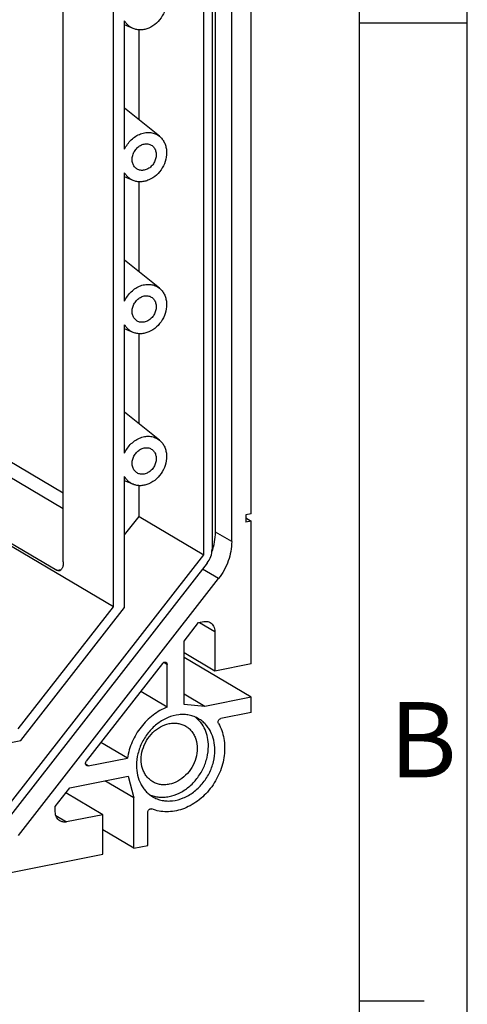
# Model space of a CAD drawing. Units: millimetres. Extents: x 0 to 594, y 0 to 420.
# Drawn here: x 573 to 594, y 303 to 349 of the extents above; entities that cross this region are included whole.
import ezdxf

# ---------------------------------------------------------------- set-up
doc = ezdxf.new("R2010")
doc.units = ezdxf.units.MM
doc.header["$LTSCALE"] = 32.67
doc.layers.add('KASTEN_GTK_2DXF_CONTINUOUS_LINE', color=7, linetype='CONTINUOUS')
doc.layers.add('M-GTA-228_DXF_FORMAT', color=7, linetype='CONTINUOUS')
doc.styles.add('TEXTSTYLE_5', font='txt', dxfattribs={"width": 0.714286})

msp = doc.modelspace()

# ---------------------------------------------------------------- linework, layer by layer
at = {"layer": 'KASTEN_GTK_2DXF_CONTINUOUS_LINE', "color": 7, "linetype": 'CONTINUOUS'}
for p, q in [((575.2566, 323.49946), (575.2566, 391.43924)), ((577.5816, 321.41737), (577.5816, 390.76669)), ((582.31843, 324.88477), (582.31843, 388.45913)), ((581.76939, 323.83365), (581.76939, 388.10863)), ((582.1591, 388.01043), (582.1591, 324.08576)), ((583.06843, 324.44048), (583.06843, 388.01483)), ((583.97776, 325.73565), (583.97776, 387.07878)), ((578.10122, 342.64516), (578.10122, 348.60103)), ((578.50116, 348.24304), (578.10122, 348.4081)), ((578.76939, 344.0088), (578.76939, 348.18208)), ((579.71603, 343.24611), (578.10122, 344.54714)), ((578.10122, 335.59746), (578.10122, 341.55333)), ((578.50116, 341.19534), (578.10122, 341.3604)), ((578.76939, 336.96111), (578.76939, 341.13439)), ((579.71603, 336.19842), (578.10122, 337.49945)), ((578.10122, 328.54977), (578.10122, 334.50564)), ((578.50116, 334.14765), (578.10122, 334.31271)), ((578.76939, 329.91341), (578.76939, 334.08669)), ((567.27324, 331.43092), (575.2566, 326.7016)), ((567.27324, 330.7021), (575.2566, 325.97279)), ((579.71603, 329.15072), (578.10122, 330.45175)), ((567.15805, 327.7332), (574.9566, 323.11337)), ((577.5816, 321.41737), (567.15805, 327.59225)), ((578.10122, 321.37902), (578.10122, 327.45795)), ((578.50116, 327.09995), (578.10122, 327.26501)), ((578.76939, 325.61084), (578.76939, 327.039)), ((583.97776, 325.73565), (583.71795, 325.68435)), ((583.71795, 325.68435), (583.71795, 325.34606)), ((578.10122, 324.75389), (578.76939, 325.61084)), ((578.76939, 325.61084), (581.76939, 323.83365)), ((583.71795, 325.55127), (583.97776, 325.39736)), ((583.97776, 325.39736), (583.71795, 325.34606)), ((583.97776, 318.77253), (583.97776, 325.39736)), ((572.02661, 311.33825), (581.76939, 323.83365)), ((581.93082, 323.44267), (572.41632, 311.24005)), ((573.17345, 310.81572), (582.45966, 322.72556)), ((573.16487, 315.75279), (577.5816, 321.41737)), ((573.29478, 315.21462), (578.10122, 321.37902)), ((580.86007, 319.82015), (581.53556, 320.68649)), ((581.53556, 320.68649), (581.76939, 320.73267)), ((582.28901, 320.27146), (582.28901, 318.43906)), ((580.86007, 316.8883), (580.86007, 319.82015)), ((582.28901, 318.43906), (580.86007, 319.28556)), ((583.97776, 317.22203), (580.86007, 319.06894)), ((579.85888, 318.79196), (576.32537, 314.26013)), ((580.08064, 316.76712), (580.08064, 318.73608)), ((583.97776, 318.77253), (582.28901, 318.43906)), ((580.08064, 316.76712), (578.84899, 317.49675)), ((581.82968, 316.79786), (580.86007, 317.37226)), ((583.97776, 317.22203), (581.82968, 316.79786)), ((583.97776, 316.51726), (583.97776, 317.22203)), ((581.82968, 316.79786), (580.86007, 316.8883)), ((583.97776, 316.51726), (582.57002, 316.23928)), ((567.69241, 314.10835), (573.29478, 315.21462)), ((578.23183, 314.39596), (577.00018, 315.12559)), ((576.41722, 314.03764), (578.23183, 314.39596)), ((575.55999, 313.02264), (578.26199, 313.5562)), ((578.5218, 312.55541), (577.1898, 313.34448)), ((578.26199, 313.5562), (578.5218, 312.55541)), ((574.88449, 312.1563), (575.55999, 313.02264)), ((577.09285, 311.77484), (575.37879, 312.79025)), ((578.5218, 310.22461), (578.5218, 312.55541)), ((574.88449, 311.90258), (574.88449, 312.1563)), ((577.09285, 311.77484), (575.40411, 311.44137)), ((577.09285, 309.94244), (577.09285, 311.77484)), ((579.17132, 310.35286), (579.17132, 311.88035)), ((578.5218, 310.22461), (577.09285, 311.07111)), ((578.5218, 310.22461), (579.17132, 310.35286)), ((570.98738, 308.73682), (577.09285, 309.94244))]:
    msp.add_line(p, q, dxfattribs=at)
at = {"layer": 'KASTEN_GTK_2DXF_CONTINUOUS_LINE', "color": 9, "linetype": 'CONTINUOUS'}
for p, q in [((583.06843, 324.44048), (582.31843, 324.88477)), ((574.9566, 323.11337), (575.17083, 323.15567)), ((582.45966, 322.72556), (581.71543, 323.16643)), ((581.57519, 320.69432), (582.28901, 320.27146)), ((580.08064, 318.73608), (579.91085, 318.83666)), ((576.41722, 314.03764), (576.29364, 314.11085)), ((574.90972, 311.73424), (575.40411, 311.44137))]:
    msp.add_line(p, q, dxfattribs=at)
at = {"layer": 'KASTEN_GTK_2DXF_CONTINUOUS_LINE', "color": 7, "linetype": 'CONTINUOUS'}
for points, knots in [([(579.71603, 350.29381), (579.76252, 350.25634), (579.84842, 350.16961), (579.94782, 350.01297), (580.01597, 349.83398), (580.06318, 349.56994), (580.03293, 349.21705), (579.86882, 348.81807), (579.59775, 348.48244), (579.30279, 348.28636), (579.04854, 348.2009), (578.85882, 348.17468), (578.67369, 348.18659), (578.55635, 348.22025), (578.50116, 348.24304)], [0, 0, 0, 0, 0.05615931, 0.11372576, 0.17328326, 0.23511368, 0.36477182, 0.5, 0.63522818, 0.76488632, 0.82671674, 0.88627424, 0.94384069, 1, 1, 1, 1]), ([(578.50116, 348.24304), (578.45955, 348.26021), (578.37902, 348.30169), (578.27024, 348.38378), (578.17578, 348.48395), (578.12412, 348.56064), (578.10122, 348.60103)], [0, 0, 0, 0, 0.24717903, 0.49472789, 0.7449816, 1, 1, 1, 1]), ([(578.10122, 342.64516), (578.13921, 342.72717), (578.23025, 342.88393), (578.40563, 343.08802), (578.61174, 343.25175), (578.83857, 343.36671), (579.07512, 343.42675), (579.3097, 343.42798), (579.5298, 343.3695), (579.65875, 343.29226), (579.71603, 343.24611)], [0, 0, 0, 0, 0.13746253, 0.2738591, 0.40700439, 0.53523693, 0.65775512, 0.7748788, 0.88813077, 1, 1, 1, 1]), ([(579.71603, 343.24611), (579.76252, 343.20865), (579.84842, 343.12191), (579.94782, 342.96527), (580.01597, 342.78629), (580.06318, 342.52225), (580.03293, 342.16936), (579.86882, 341.77037), (579.59775, 341.43475), (579.30279, 341.23867), (579.04854, 341.15321), (578.85882, 341.12699), (578.67369, 341.1389), (578.55635, 341.17256), (578.50116, 341.19534)], [0, 0, 0, 0, 0.05615931, 0.11372576, 0.17328326, 0.23511368, 0.36477182, 0.5, 0.63522818, 0.76488632, 0.82671674, 0.88627424, 0.94384069, 1, 1, 1, 1]), ([(578.6818, 341.72387), (578.65815, 341.73788), (578.61319, 341.7708), (578.53605, 341.85394), (578.4685, 341.98786), (578.44287, 342.17255), (578.47164, 342.36594), (578.55143, 342.55035), (578.67474, 342.70907), (578.83022, 342.82738), (578.95039, 342.87303), (579.01055, 342.88491)], [0, 0, 0, 0, 0.055076, 0.11082417, 0.22607945, 0.3488986, 0.47884466, 0.61301052, 0.74718445, 0.87715232, 1, 1, 1, 1]), ([(579.01055, 342.88491), (579.06709, 342.89608), (579.15489, 342.89914), (579.26501, 342.87144), (579.31559, 342.84778), (579.33929, 342.83374)], [0, 0, 0, 0, 0.5098303, 0.75640684, 1, 1, 1, 1]), ([(579.33929, 342.83374), (579.36294, 342.81973), (579.4079, 342.78682), (579.48504, 342.70368), (579.55259, 342.56976), (579.57822, 342.38506), (579.54946, 342.19167), (579.46967, 342.00726), (579.34636, 341.84855), (579.19088, 341.73024), (579.0707, 341.68458), (579.01055, 341.67271)], [0, 0, 0, 0, 0.055076, 0.11082417, 0.22607945, 0.3488986, 0.47884466, 0.61301052, 0.74718445, 0.87715232, 1, 1, 1, 1]), ([(579.01055, 341.67271), (578.954, 341.66154), (578.8662, 341.65848), (578.75608, 341.68618), (578.7055, 341.70984), (578.6818, 341.72387)], [0, 0, 0, 0, 0.5098303, 0.75640684, 1, 1, 1, 1]), ([(578.50116, 341.19534), (578.45955, 341.21251), (578.37902, 341.254), (578.27024, 341.33609), (578.17578, 341.43626), (578.12412, 341.51294), (578.10122, 341.55333)], [0, 0, 0, 0, 0.24717903, 0.49472789, 0.7449816, 1, 1, 1, 1]), ([(578.10122, 335.59746), (578.13921, 335.67948), (578.23025, 335.83624), (578.40563, 336.04032), (578.61174, 336.20406), (578.83857, 336.31902), (579.07512, 336.37905), (579.3097, 336.38029), (579.5298, 336.32181), (579.65875, 336.24457), (579.71603, 336.19842)], [0, 0, 0, 0, 0.13746253, 0.2738591, 0.40700439, 0.53523693, 0.65775512, 0.7748788, 0.88813077, 1, 1, 1, 1]), ([(579.71603, 336.19842), (579.76252, 336.16095), (579.84842, 336.07422), (579.94782, 335.91758), (580.01597, 335.73859), (580.06318, 335.47455), (580.03293, 335.12166), (579.86882, 334.72268), (579.59775, 334.38705), (579.30279, 334.19097), (579.04854, 334.10551), (578.85882, 334.07929), (578.67369, 334.0912), (578.55635, 334.12487), (578.50116, 334.14765)], [0, 0, 0, 0, 0.05615931, 0.11372576, 0.17328326, 0.23511368, 0.36477182, 0.5, 0.63522818, 0.76488632, 0.82671674, 0.88627424, 0.94384069, 1, 1, 1, 1]), ([(578.6818, 334.67618), (578.65815, 334.69019), (578.61319, 334.7231), (578.53605, 334.80624), (578.4685, 334.94016), (578.44287, 335.12486), (578.47164, 335.31825), (578.55143, 335.50266), (578.67474, 335.66137), (578.83022, 335.77968), (578.95039, 335.82534), (579.01055, 335.83721)], [0, 0, 0, 0, 0.055076, 0.11082417, 0.22607945, 0.3488986, 0.47884466, 0.61301052, 0.74718445, 0.87715232, 1, 1, 1, 1]), ([(579.01055, 335.83721), (579.06709, 335.84838), (579.15489, 335.85144), (579.26501, 335.82374), (579.31559, 335.80008), (579.33929, 335.78605)], [0, 0, 0, 0, 0.5098303, 0.75640684, 1, 1, 1, 1]), ([(579.33929, 335.78605), (579.36294, 335.77204), (579.4079, 335.73912), (579.48504, 335.65598), (579.55259, 335.52206), (579.57822, 335.33737), (579.54946, 335.14398), (579.46967, 334.95957), (579.34636, 334.80085), (579.19088, 334.68254), (579.0707, 334.63689), (579.01055, 334.62501)], [0, 0, 0, 0, 0.055076, 0.11082417, 0.22607945, 0.3488986, 0.47884466, 0.61301052, 0.74718445, 0.87715232, 1, 1, 1, 1]), ([(578.50116, 334.14765), (578.45955, 334.16482), (578.37902, 334.2063), (578.27024, 334.28839), (578.17578, 334.38856), (578.12412, 334.46525), (578.10122, 334.50564)], [0, 0, 0, 0, 0.24717903, 0.49472789, 0.7449816, 1, 1, 1, 1]), ([(579.01055, 334.62501), (578.954, 334.61385), (578.8662, 334.61078), (578.75608, 334.63848), (578.7055, 334.66214), (578.6818, 334.67618)], [0, 0, 0, 0, 0.5098303, 0.75640684, 1, 1, 1, 1]), ([(578.10122, 328.54977), (578.13921, 328.63178), (578.23025, 328.78854), (578.40563, 328.99263), (578.61174, 329.15636), (578.83857, 329.27132), (579.07512, 329.33136), (579.3097, 329.3326), (579.5298, 329.27411), (579.65875, 329.19687), (579.71603, 329.15072)], [0, 0, 0, 0, 0.13746253, 0.2738591, 0.40700439, 0.53523693, 0.65775512, 0.7748788, 0.88813077, 1, 1, 1, 1]), ([(579.71603, 329.15072), (579.76252, 329.11326), (579.84842, 329.02652), (579.94782, 328.86988), (580.01597, 328.6909), (580.06318, 328.42686), (580.03293, 328.07397), (579.86882, 327.67498), (579.59775, 327.33936), (579.30279, 327.14328), (579.04854, 327.05782), (578.85882, 327.0316), (578.67369, 327.04351), (578.55635, 327.07717), (578.50116, 327.09995)], [0, 0, 0, 0, 0.05615931, 0.11372576, 0.17328326, 0.23511368, 0.36477182, 0.5, 0.63522818, 0.76488632, 0.82671674, 0.88627424, 0.94384069, 1, 1, 1, 1]), ([(578.6818, 327.62848), (578.65815, 327.64249), (578.61319, 327.67541), (578.53605, 327.75855), (578.4685, 327.89247), (578.44287, 328.07716), (578.47164, 328.27055), (578.55143, 328.45496), (578.67474, 328.61368), (578.83022, 328.73199), (578.95039, 328.77764), (579.01055, 328.78952)], [0, 0, 0, 0, 0.055076, 0.11082417, 0.22607945, 0.3488986, 0.47884466, 0.61301052, 0.74718445, 0.87715232, 1, 1, 1, 1]), ([(579.01055, 328.78952), (579.06709, 328.80069), (579.15489, 328.80375), (579.26501, 328.77605), (579.31559, 328.75239), (579.33929, 328.73835)], [0, 0, 0, 0, 0.5098303, 0.75640684, 1, 1, 1, 1]), ([(579.33929, 328.73835), (579.36294, 328.72434), (579.4079, 328.69143), (579.48504, 328.60829), (579.55259, 328.47437), (579.57822, 328.28967), (579.54946, 328.09629), (579.46967, 327.91187), (579.34636, 327.75316), (579.19088, 327.63485), (579.0707, 327.58919), (579.01055, 327.57732)], [0, 0, 0, 0, 0.055076, 0.11082417, 0.22607945, 0.3488986, 0.47884466, 0.61301052, 0.74718445, 0.87715232, 1, 1, 1, 1]), ([(579.01055, 327.57732), (578.954, 327.56615), (578.8662, 327.56309), (578.75608, 327.59079), (578.7055, 327.61445), (578.6818, 327.62848)], [0, 0, 0, 0, 0.5098303, 0.75640684, 1, 1, 1, 1]), ([(578.50116, 327.09995), (578.45955, 327.11712), (578.37902, 327.15861), (578.27024, 327.2407), (578.17578, 327.34087), (578.12412, 327.41755), (578.10122, 327.45795)], [0, 0, 0, 0, 0.24717903, 0.49472789, 0.7449816, 1, 1, 1, 1]), ([(582.15166, 323.9667), (582.2059, 324.11535), (582.28893, 324.41804), (582.31843, 324.73079), (582.31843, 324.88477)], [0, 0, 0, 0, 0.50679223, 1, 1, 1, 1]), ([(583.06843, 324.44048), (583.06843, 324.13775), (582.95414, 323.51996), (582.65154, 322.97165), (582.45966, 322.72556)], [0, 0, 0, 0, 0.49240988, 1, 1, 1, 1]), ([(581.93082, 323.44267), (582.00277, 323.53495), (582.11624, 323.74057), (582.1591, 323.97224), (582.1591, 324.08576)], [0, 0, 0, 0, 0.50759012, 1, 1, 1, 1]), ([(575.2566, 323.49946), (575.2566, 323.44749), (575.25125, 323.37199), (575.22994, 323.27806), (575.20875, 323.21863), (575.18213, 323.16871), (575.15041, 323.12932), (575.11395, 323.10145), (575.08647, 323.09124), (575.07284, 323.08855)], [0, 0, 0, 0, 0.3243069, 0.4690393, 0.60004816, 0.71690516, 0.82046026, 0.91329301, 1, 1, 1, 1]), ([(575.07284, 323.08855), (575.05421, 323.08487), (575.0126, 323.08604), (574.97495, 323.1025), (574.9566, 323.11337)], [0, 0, 0, 0, 0.47102574, 1, 1, 1, 1]), ([(581.76939, 320.73267), (581.82199, 320.74305), (581.90367, 320.7459), (582.0061, 320.72013), (582.05316, 320.69813), (582.0752, 320.68507)], [0, 0, 0, 0, 0.50983029, 0.75640685, 1, 1, 1, 1]), ([(582.0752, 320.68507), (582.1082, 320.66552), (582.16959, 320.61579), (582.23803, 320.51687), (582.28006, 320.39925), (582.28901, 320.31461), (582.28901, 320.27146)], [0, 0, 0, 0, 0.23677596, 0.47981131, 0.73362101, 1, 1, 1, 1]), ([(579.85888, 318.79196), (579.8695, 318.80558), (579.89411, 318.82934), (579.93867, 318.85135), (579.98553, 318.85629), (580.01478, 318.84684), (580.02719, 318.83949)], [0, 0, 0, 0, 0.27295248, 0.53141149, 0.77197415, 1, 1, 1, 1]), ([(580.02719, 318.83949), (580.03544, 318.8346), (580.05079, 318.82215), (580.07402, 318.78866), (580.08064, 318.757), (580.08064, 318.73608)], [0, 0, 0, 0, 0.2376514, 0.48158534, 1, 1, 1, 1]), ([(580.08064, 316.76712), (579.84602, 316.67647), (579.39286, 316.41659), (578.83498, 315.85811), (578.4251, 315.17046), (578.27224, 314.6558), (578.23183, 314.39596)], [0, 0, 0, 0, 0.24084961, 0.49250577, 0.74819713, 1, 1, 1, 1]), ([(581.54068, 316.2219), (581.47326, 316.26184), (581.33068, 316.33072), (581.10111, 316.39722), (580.85972, 316.426), (580.52441, 316.41342), (580.09831, 316.2988), (579.62613, 316.02407), (579.21759, 315.63207), (578.90155, 315.15131), (578.70033, 314.61669), (578.6517, 314.24054), (578.6517, 314.05601)], [0, 0, 0, 0, 0.05487649, 0.1102701, 0.16664577, 0.22437331, 0.34444188, 0.47119958, 0.60313349, 0.73744145, 0.87077296, 1, 1, 1, 1]), ([(581.98901, 314.95197), (581.98901, 315.08703), (581.96392, 315.35234), (581.84665, 315.72604), (581.65484, 316.05129), (581.48034, 316.22739), (581.38508, 316.30134)], [0, 0, 0, 0, 0.26520976, 0.51925174, 0.76317047, 1, 1, 1, 1]), ([(582.28901, 314.77425), (582.28901, 314.92529), (582.25776, 315.22145), (582.13357, 315.56863), (581.98769, 315.8109), (581.85821, 315.97155), (581.70937, 316.11059), (581.59838, 316.18772), (581.54068, 316.2219)], [0, 0, 0, 0, 0.266066, 0.51957754, 0.64234733, 0.76289186, 0.88185627, 1, 1, 1, 1]), ([(582.45652, 316.00735), (582.44513, 316.02731), (582.4343, 316.07696), (582.45357, 316.15034), (582.50043, 316.211), (582.54656, 316.23465), (582.57002, 316.23928)], [0, 0, 0, 0, 0.23542288, 0.49309078, 0.75510623, 1, 1, 1, 1]), ([(579.40584, 313.3023), (579.35084, 313.33489), (579.24626, 313.4114), (579.1131, 313.55508), (579.00632, 313.72431), (578.90105, 313.98166), (578.85002, 314.34596), (578.91712, 314.79543), (579.10262, 315.22437), (579.3894, 315.59346), (579.75098, 315.8686), (580.03047, 315.97477), (580.17035, 316.00239)], [0, 0, 0, 0, 0.05505176, 0.1107754, 0.16775519, 0.22642007, 0.34918517, 0.47907404, 0.61318085, 0.74729573, 0.87720639, 1, 1, 1, 1]), ([(582.45652, 316.00735), (582.51697, 315.90149), (582.62011, 315.67442), (582.71586, 315.30702), (582.75308, 314.91685), (582.72339, 314.37492), (582.53739, 313.69821), (582.17957, 313.08861), (581.80639, 312.66999), (581.4921, 312.40138), (581.1511, 312.18481), (580.79199, 312.0259), (580.42394, 311.929), (580.05634, 311.89695), (579.69897, 311.93092), (579.47203, 311.99786), (579.36442, 312.04163)], [0, 0, 0, 0, 0.05814418, 0.11822853, 0.18033146, 0.24432452, 0.37631373, 0.51069069, 0.57746919, 0.64314024, 0.70725296, 0.76949117, 0.82971326, 0.88798287, 0.9445825, 1, 1, 1, 1]), ([(580.17035, 316.00239), (580.23732, 316.01562), (580.37175, 316.03104), (580.57181, 316.01882), (580.76219, 315.97107), (580.87977, 315.91604), (580.93487, 315.8834)], [0, 0, 0, 0, 0.25912457, 0.51078601, 0.7568818, 1, 1, 1, 1]), ([(580.93487, 315.8834), (580.98987, 315.85082), (581.09444, 315.7743), (581.22761, 315.63063), (581.33439, 315.4614), (581.43966, 315.20405), (581.49069, 314.83974), (581.42359, 314.39028), (581.23809, 313.96134), (580.95131, 313.59225), (580.58972, 313.31711), (580.31024, 313.21094), (580.17035, 313.18331)], [0, 0, 0, 0, 0.05505176, 0.1107754, 0.16775519, 0.22642007, 0.34918517, 0.47907404, 0.61318085, 0.74729573, 0.87720639, 1, 1, 1, 1]), ([(579.25549, 312.70671), (579.32444, 312.67677), (579.46848, 312.62761), (579.69528, 312.58832), (579.93012, 312.58364), (580.25221, 312.62394), (580.65434, 312.76274), (581.09443, 313.04971), (581.47158, 313.43925), (581.76131, 313.90559), (581.94487, 314.41786), (581.98901, 314.77613), (581.98901, 314.95197)], [0, 0, 0, 0, 0.05485946, 0.11052401, 0.16735969, 0.22563324, 0.34673443, 0.47399276, 0.60574103, 0.73931366, 0.87166425, 1, 1, 1, 1]), ([(579.40003, 312.60837), (579.46745, 312.56843), (579.61003, 312.49954), (579.83959, 312.43304), (580.08099, 312.40426), (580.4163, 312.41685), (580.8424, 312.53147), (581.31458, 312.8062), (581.72312, 313.19819), (582.03916, 313.67896), (582.24038, 314.21357), (582.28901, 314.58972), (582.28901, 314.77425)], [0, 0, 0, 0, 0.05487649, 0.1102701, 0.16664577, 0.22437331, 0.34444188, 0.47119958, 0.60313349, 0.73744145, 0.87077296, 1, 1, 1, 1]), ([(576.34077, 314.04954), (576.33321, 314.05402), (576.31906, 314.0652), (576.29686, 314.09495), (576.28349, 314.14355), (576.29204, 314.20525), (576.3122, 314.24325), (576.32537, 314.26013)], [0, 0, 0, 0, 0.11162601, 0.22576, 0.46672216, 0.72822988, 1, 1, 1, 1]), ([(576.41722, 314.03764), (576.40407, 314.03505), (576.37725, 314.03405), (576.35181, 314.043), (576.34077, 314.04954)], [0, 0, 0, 0, 0.51096845, 1, 1, 1, 1]), ([(578.6517, 314.05601), (578.6517, 313.90498), (578.68295, 313.60882), (578.80714, 313.26163), (578.95302, 313.01937), (579.0825, 312.85872), (579.23134, 312.71967), (579.34233, 312.64255), (579.40003, 312.60837)], [0, 0, 0, 0, 0.266066, 0.51957754, 0.64234733, 0.76289186, 0.88185627, 1, 1, 1, 1]), ([(580.17035, 313.18331), (580.10339, 313.17009), (579.96896, 313.15467), (579.7689, 313.16689), (579.57851, 313.21463), (579.46094, 313.26966), (579.40584, 313.3023)], [0, 0, 0, 0, 0.25912457, 0.51078601, 0.7568818, 1, 1, 1, 1]), ([(579.17132, 311.88035), (579.17132, 311.90547), (579.18385, 311.95658), (579.22344, 312.00818), (579.26518, 312.03595), (579.29877, 312.04804), (579.33276, 312.05064), (579.3545, 312.04566), (579.36442, 312.04163)], [0, 0, 0, 0, 0.25969767, 0.52429935, 0.65211228, 0.77385272, 0.88930255, 1, 1, 1, 1]), ([(575.0983, 311.48897), (575.0653, 311.50852), (575.0039, 311.55825), (574.93547, 311.65717), (574.89344, 311.77479), (574.88449, 311.85943), (574.88449, 311.90258)], [0, 0, 0, 0, 0.23677596, 0.47981131, 0.73362101, 1, 1, 1, 1]), ([(575.40411, 311.44137), (575.3515, 311.43098), (575.26983, 311.42814), (575.16739, 311.4539), (575.12034, 311.47591), (575.0983, 311.48897)], [0, 0, 0, 0, 0.50983029, 0.75640685, 1, 1, 1, 1])]:
    msp.add_open_spline(points, degree=3, knots=knots, dxfattribs=at)
at = {"layer": 'M-GTA-228_DXF_FORMAT', "color": 2, "linetype": 'CONTINUOUS'}
for p, q in [((594, 0), (594, 420)), ((589.00023, 348.51526), (594.00023, 348.51526)), ((589, 303.14096), (592, 303.14096))]:
    msp.add_line(p, q, dxfattribs=at)
at = {"layer": 'M-GTA-228_DXF_FORMAT', "color": 7, "linetype": 'CONTINUOUS'}
msp.add_line((589, 5), (589, 415), dxfattribs=at)

# ---------------------------------------------------------------- texts
at = {"layer": 'M-GTA-228_DXF_FORMAT', "color": 5, "linetype": 'CONTINUOUS', "insert": (590.38024, 316.99843), "char_height": 3.493164, "width": 4.1169433, "attachment_point": 1, "line_spacing_factor": 0.9, "style": 'TEXTSTYLE_5'}
msp.add_mtext('\\Q0.000018724;B', dxfattribs=at)

doc.saveas('drawing.dxf')
